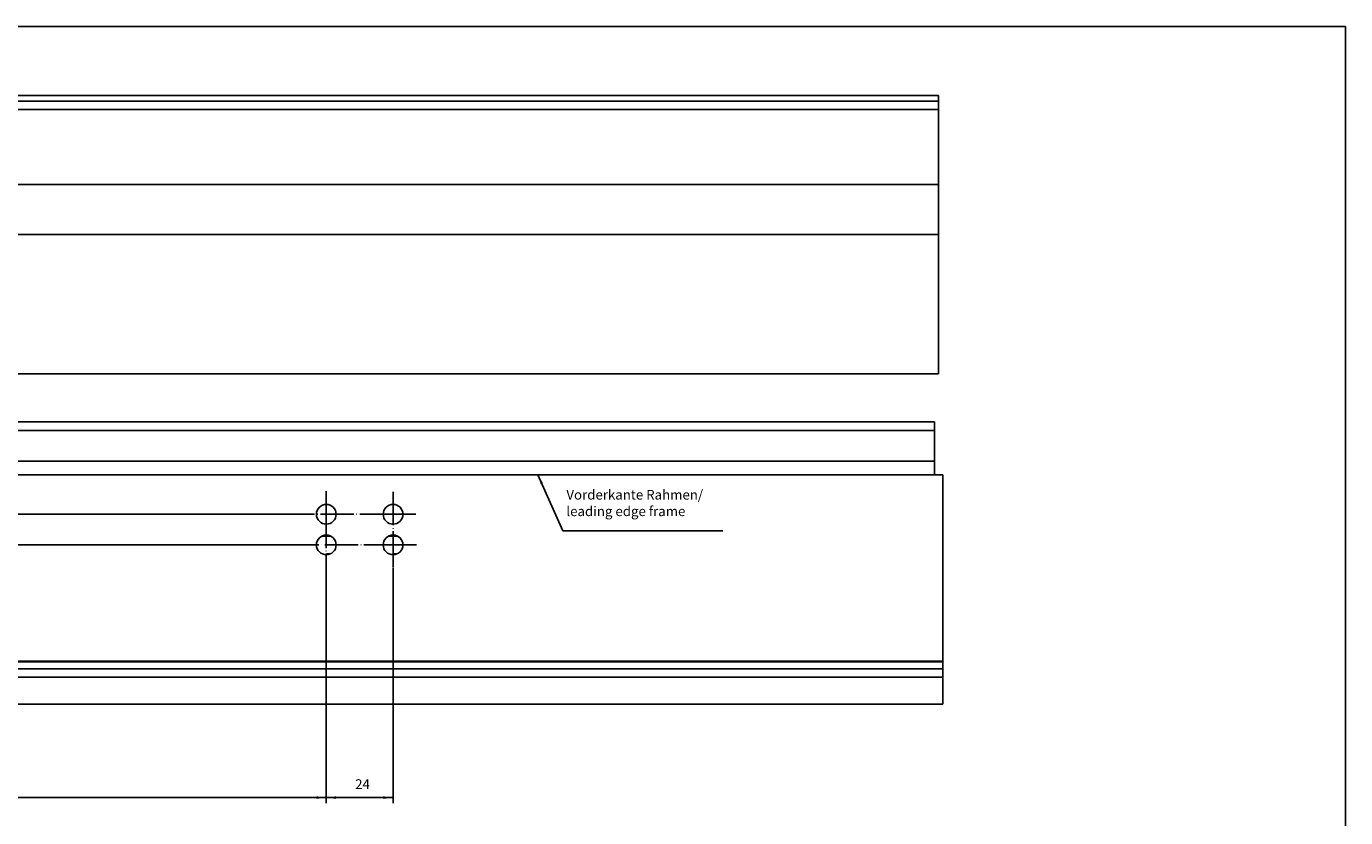
# Model space of a CAD drawing. Units: millimetres. Extents: x -207 to 983, y 72 to 903.
# Drawn here: x 498 to 972, y 619 to 903 of the extents above; entities that cross this region are included whole.
import ezdxf

# ---------------------------------------------------------------- set-up
doc = ezdxf.new("R2010")
doc.units = ezdxf.units.MM
doc.linetypes.add('DOT_CENTER', pattern=[14, 12, -1, 0, -1])
doc.layers.add('1', color=7, linetype='Continuous')
doc.styles.add('CONVERTER_11', font='txt.shx', dxfattribs={"width": 0.9})
doc.dimstyles.new('ME10_DIM_14', dxfattribs={"dimtxt": 3.5, "dimasz": 3.5, "dimexe": 2, "dimexo": 0, "dimgap": 2, "dimtad": 1, "dimdec": 0, "dimdsep": 46, "dimtxsty": 'CONVERTER_11', "dimsah": 1, "dimcen": 0.09, "dimclrd": 3, "dimclre": 3, "dimclrt": 4, "dimadec": 0, "dimazin": 0, "dimtfac": 1, "dimtdec": 4, "dimtix": 1, "dimtmove": 0, "dimatfit": 3, "dimfxl": 0, "dimtolj": 1, "dimtzin": 0, "dimarcsym": 0})
doc.dimstyles.new('ME10_DIM_15', dxfattribs={"dimtxt": 3.5, "dimasz": 3.5, "dimexe": 2, "dimexo": 0, "dimgap": 2, "dimtad": 1, "dimdsep": 46, "dimtxsty": 'CONVERTER_11', "dimsah": 1, "dimcen": 0.09, "dimclrd": 3, "dimclre": 3, "dimclrt": 4, "dimadec": 0, "dimazin": 0, "dimtfac": 1, "dimtdec": 4, "dimtix": 1, "dimtmove": 0, "dimatfit": 3, "dimfxl": 0, "dimtolj": 1, "dimtzin": 0, "dimarcsym": 0})
doc.dimstyles.new('ME10_DIM_17', dxfattribs={"dimtxt": 3.5, "dimasz": 3.5, "dimexe": 2, "dimexo": 0, "dimgap": 2, "dimtad": 1, "dimdsep": 46, "dimtxsty": 'CONVERTER_11', "dimsah": 1, "dimcen": 0.09, "dimclrd": 3, "dimclre": 3, "dimclrt": 4, "dimadec": 0, "dimazin": 0, "dimtfac": 1, "dimtdec": 4, "dimtix": 1, "dimtmove": 0, "dimatfit": 3, "dimfxl": 0, "dimtolj": 1, "dimtzin": 0, "dimarcsym": 0})
doc.dimstyles.new('ME10_DIM_18', dxfattribs={"dimtxt": 3.5, "dimasz": 3.5, "dimexe": 2, "dimexo": 0, "dimgap": 2, "dimtad": 1, "dimdec": 0, "dimdsep": 46, "dimtxsty": 'CONVERTER_11', "dimsah": 1, "dimcen": 0.09, "dimclrd": 140, "dimclre": 140, "dimclrt": 4, "dimadec": 0, "dimazin": 0, "dimtfac": 1, "dimtdec": 4, "dimtix": 1, "dimtmove": 0, "dimatfit": 3, "dimfxl": 0, "dimtolj": 1, "dimtzin": 0, "dimarcsym": 0})
doc.dimstyles.get("Standard").update_dxf_attribs({"dimtxt": 0.18, "dimasz": 0.18, "dimexe": 0.18, "dimexo": 0.0625, "dimgap": 0.09, "dimtad": 0, "dimtih": 1, "dimtoh": 1, "dimdec": 4, "dimzin": 0, "dimdsep": 46, "dimtxsty": 'Standard', "dimcen": 0.09, "dimadec": 0, "dimazin": 0, "dimtfac": 1, "dimtdec": 4, "dimtofl": 0, "dimtmove": 0, "dimatfit": 3, "dimfxl": 0, "dimtolj": 1, "dimtzin": 0, "dimarcsym": 0})

# ---------------------------------------------------------------- blocks, each defined once
blk = doc.blocks.new('Wicona_Wictec_135068_Fluegel_Profil-4_PCD__1', base_point=(-174, 778.45))
at = {"color": 1, "linetype": 'Continuous'}
for p, q in [((-174, 828.45), (826, 828.45)), ((826, 828.45), (826, 778.45)), ((-174, 778.45), (826, 778.45))]:
    blk.add_line(p, q, dxfattribs=at)
blk = doc.blocks.new('Wicona_Wictec_135068_Fluegel_Dichtung-3__2', base_point=(-174, 828.45))
at = {"color": 1, "linetype": 'Continuous'}
for p, q in [((-174, 846.45), (826, 846.45)), ((826, 845.65), (826, 846.45)), ((826, 845.65), (826, 845.44)), ((826, 845.44), (826, 844.25)), ((826, 844.25), (826, 828.75)), ((826, 828.45), (826, 828.75))]:
    blk.add_line(p, q, dxfattribs=at)
blk = doc.blocks.new('Wicona_Wictec_135068_Fluegel_Profil-2__3', base_point=(-174, 846.45))
at = {"color": 1, "linetype": 'Continuous'}
blk.add_line((826, 873.45), (826, 846.45), dxfattribs=at)
blk = doc.blocks.new('Wicona_Wictec_135068_Fluegel_Profil-1__4', base_point=(-174, 873.45))
at = {"color": 1, "linetype": 'Continuous'}
for p, q in [((-174, 878.45), (826, 878.45)), ((826, 876.95), (826, 878.45)), ((-174, 876.45), (826, 876.45)), ((-174, 873.45), (826, 873.45)), ((826, 876.95), (826, 876.45)), ((826, 876.45), (826, 875.45)), ((826, 875.45), (826, 874.2)), ((826, 873.45), (826, 874.2))]:
    blk.add_line(p, q, dxfattribs=at)
blk = doc.blocks.new('Wicona_Wictec_135068_Fluegel_PCD__5', base_point=(-174, 778.45))
for name, p in [('Wicona_Wictec_135068_Fluegel_Profil-1__4', (-174, 873.45)), ('Wicona_Wictec_135068_Fluegel_Profil-2__3', (-174, 846.45)), ('Wicona_Wictec_135068_Fluegel_Dichtung-3__2', (-174, 828.45)), ('Wicona_Wictec_135068_Fluegel_Profil-4_PCD__1', (-174, 778.45))]:
    blk.add_blockref(name, p)
blk = doc.blocks.new('Wicona_Wictec_50-60_Dach_PCD_1__6', base_point=(-174, 778.45))
blk.add_blockref('Wicona_Wictec_135068_Fluegel_PCD__5', (-174, 778.45))
blk = doc.blocks.new('45166-EP-011__7', base_point=(-174, 778.45))
blk.add_blockref('Wicona_Wictec_50-60_Dach_PCD_1__6', (-174, 778.45))
blk = doc.blocks.new('Allg1', base_point=(326, 777))
blk.add_blockref('45166-EP-011__7', (-174, 778.45))
blk = doc.blocks.new('Wicona_Wictec_135068_Fluegel_Dichtung-3__9', base_point=(-175.5, 758.03))
at = {"color": 1, "linetype": 'Continuous'}
for p, q in [((824.5, 761.13), (-175.5, 761.13)), ((824.5, 760.78), (824.5, 761.13)), ((824.5, 760.78), (824.5, 759.09)), ((824.5, 759.09), (824.5, 758.03))]:
    blk.add_line(p, q, dxfattribs=at)
blk = doc.blocks.new('Wicona_Wictec_135068_Fluegel_Profil-4_PCD__10', base_point=(-175.5, 708.83))
at = {"color": 1, "linetype": 'Continuous'}
for p, q in [((-175.5, 758.03), (824.5, 758.03)), ((824.5, 758.03), (824.5, 747.03)), ((-175.5, 747.03), (824.5, 747.03)), ((824.5, 747.03), (824.5, 742.03))]:
    blk.add_line(p, q, dxfattribs=at)
blk = doc.blocks.new('Wicona_Wictec_135068_Fluegel_PCD__11', base_point=(-175.5, 705.03))
for name, p in [('Wicona_Wictec_135068_Fluegel_Dichtung-3__9', (-175.5, 758.03)), ('Wicona_Wictec_135068_Fluegel_Profil-4_PCD__10', (-175.5, 708.83))]:
    blk.add_blockref(name, p)
blk = doc.blocks.new('Wicona_Wictec_111878_Rahmen_Profil-1_PCD__15', base_point=(-172.5, 659.53))
at = {"color": 3, "linetype": 'Continuous'}
blk.add_line((-172.5, 742.03), (827.5, 742.03), dxfattribs=at)
at = {"color": 1, "linetype": 'Continuous'}
for p, q in [((827.5, 742.03), (827.5, 675.03)), ((604.21, 720.03), (607.3, 720.03)), ((628.21, 720.03), (631.3, 720.03)), ((605.2, 713.42), (606.11, 713.6)), ((606.11, 713.6), (606.18, 713.63)), ((606.18, 713.63), (607.1, 713.63)), ((629.2, 713.42), (630.11, 713.6)), ((630.11, 713.6), (630.18, 713.63)), ((630.18, 713.63), (631.1, 713.63)), ((-172.5, 675.03), (827.5, 675.03)), ((-172.5, 674.83), (827.5, 674.83)), ((827.5, 675.03), (827.5, 674.83)), ((827.5, 674.83), (827.5, 672.33)), ((-172.5, 672.33), (827.5, 672.33)), ((-172.5, 669.33), (827.5, 669.33)), ((827.5, 672.33), (827.5, 669.33)), ((827.5, 669.33), (827.5, 659.53)), ((-172.5, 659.53), (827.5, 659.53))]:
    blk.add_line(p, q, dxfattribs=at)
for centre in [(605.76, 727.88), (629.76, 727.88), (605.76, 716.88), (629.76, 716.88)]:
    blk.add_circle(centre, 3.55, dxfattribs=at)
at = {"layer": '1', "color": 3, "linetype": 'DOT_CENTER'}
for p, q in [((605.76, 736.14), (605.76, 720.23)), ((629.76, 735.92), (629.76, 714.7)), ((629.76, 727.88), (596.97, 727.88)), ((605.76, 727.68), (605.76, 708.76)), ((637.91, 727.88), (625.85, 727.88)), ((631.3, 716.88), (597, 716.88)), ((638.23, 716.88), (625.85, 716.88)), ((629.76, 720.79), (629.76, 708.54))]:
    blk.add_line(p, q, dxfattribs=at)
blk = doc.blocks.new('Wicona_Wictec_111878_Rahmen_PCD__17', base_point=(-175.5, 659.53))
blk.add_blockref('Wicona_Wictec_111878_Rahmen_Profil-1_PCD__15', (-172.5, 659.53))
blk = doc.blocks.new('Wicona_Wictec_50-60_Dach_PCD_1__18', base_point=(-175.5, 659.53))
for name, p in [('Wicona_Wictec_135068_Fluegel_PCD__11', (-175.5, 705.03)), ('Wicona_Wictec_111878_Rahmen_PCD__17', (-175.5, 659.53))]:
    blk.add_blockref(name, p)
blk = doc.blocks.new('45166-EP-011__19', base_point=(-175.5, 659.53))
blk.add_blockref('Wicona_Wictec_50-60_Dach_PCD_1__18', (-175.5, 659.53))
blk = doc.blocks.new('*D148')
at = {"layer": '1', "color": 3, "linetype": 'Continuous'}
for p, q in [((-172.5, 742.03), (-58.28, 742.03)), ((-60.28, 742.03), (-60.28, 727.88)), ((596.97, 727.88), (-62.28, 727.88))]:
    blk.add_line(p, q, dxfattribs=at)
at = {"layer": '1', "color": 3}
for points in [[(-59.82, 738.53), (-60.74, 738.53), (-60.28, 742.03)], [(-60.74, 731.38), (-59.82, 731.38), (-60.28, 727.88)]]:
    blk.add_solid(points, dxfattribs=at)
at = {"layer": '1', "color": 4, "insert": (-62.28, 733.2), "char_height": 3.5, "attachment_point": 7, "rotation": 90, "line_spacing_factor": 0.60024, "style": 'CONVERTER_11'}
blk.add_mtext('14', dxfattribs=at)
blk = doc.blocks.new('*D149')
at = {"layer": '1', "color": 3, "linetype": 'Continuous'}
for p, q in [((605.76, 708.76), (605.76, 623.98)), ((221.76, 638.42), (221.76, 623.98)), ((221.76, 625.98), (605.76, 625.98))]:
    blk.add_line(p, q, dxfattribs=at)
at = {"layer": '1', "color": 3}
for points in [[(225.26, 626.44), (225.26, 625.52), (221.76, 625.98)], [(602.26, 625.52), (602.26, 626.44), (605.76, 625.98)]]:
    blk.add_solid(points, dxfattribs=at)
at = {"layer": '1', "color": 4, "insert": (394.56, 627.98), "char_height": 3.5, "attachment_point": 7, "rotation": 0.0001, "line_spacing_factor": 0.60024, "style": 'CONVERTER_11'}
blk.add_mtext('384', dxfattribs=at)
blk = doc.blocks.new('*D151')
at = {"layer": '1', "color": 3, "linetype": 'Continuous'}
for p, q in [((605.76, 708.76), (605.76, 623.98)), ((629.76, 708.54), (629.76, 623.98)), ((605.76, 625.98), (629.76, 625.98))]:
    blk.add_line(p, q, dxfattribs=at)
at = {"layer": '1', "color": 3}
for points in [[(609.26, 626.44), (609.26, 625.52), (605.76, 625.98)], [(626.26, 625.52), (626.26, 626.44), (629.76, 625.98)]]:
    blk.add_solid(points, dxfattribs=at)
at = {"layer": '1', "color": 4, "insert": (616.13, 627.98), "char_height": 3.5, "attachment_point": 7, "rotation": 0.0001, "line_spacing_factor": 0.60024, "style": 'CONVERTER_11'}
blk.add_mtext('24', dxfattribs=at)
blk = doc.blocks.new('*D152')
at = {"layer": '1', "color": 140, "linetype": 'Continuous'}
for p, q in [((-50.18, 727.88), (-62.4, 727.88)), ((-60.4, 727.88), (-60.4, 716.88)), ((597, 716.88), (-62.4, 716.88))]:
    blk.add_line(p, q, dxfattribs=at)
at = {"layer": '1', "color": 140}
for points in [[(-59.94, 724.38), (-60.86, 724.38), (-60.4, 727.88)], [(-60.86, 720.38), (-59.94, 720.38), (-60.4, 716.88)]]:
    blk.add_solid(points, dxfattribs=at)
at = {"layer": '1', "color": 4, "insert": (-62.4, 720.81), "char_height": 3.5, "attachment_point": 7, "rotation": 90, "line_spacing_factor": 0.60024, "style": 'CONVERTER_11'}
blk.add_mtext('11', dxfattribs=at)
blk = doc.blocks.new('a0kl', base_point=(-32.55, 72.35))
at = {"color": 2, "linetype": 'Continuous'}
for p, q in [((-206.55, 903.35), (972.45, 903.35)), ((972.45, 903.35), (972.45, 72.35))]:
    blk.add_line(p, q, dxfattribs=at)
blk = doc.blocks.new('rahmen', base_point=(-206.55, 72.35))
at = {"layer": '1'}
blk.add_blockref('a0kl', (-32.55, 72.35), dxfattribs=at)
blk = doc.blocks.new('Allg2', base_point=(324.5, 740))
at = {"layer": '1', "color": 140}
blk.add_solid([(683.736, 739.026), (682.895, 738.65), (681.887, 742.033)], dxfattribs=at)
blk.add_blockref('45166-EP-011__19', (-175.5, 659.533))
at = {"layer": '1', "color": 4, "insert": (692.121, 726.124), "char_height": 3.5, "attachment_point": 7, "line_spacing_factor": 1.020408, "style": 'CONVERTER_11'}
blk.add_mtext('Vorderkante Rahmen/\\Pleading edge frame', dxfattribs=at)
at = {"layer": '1'}
for base, p1, p2, dimstyle, picture, middle in [((-60.28, 742.033), (596.974, 727.883), (-172.5, 742.033), 'ME10_DIM_14', '*D148', (-64.03, 735.295)), ((-60.397, 727.884), (596.998, 716.883), (-50.18, 727.884), 'ME10_DIM_18', '*D152', (-64.147, 722.384))]:
    dim = blk.add_linear_dim(base=base, p1=p1, p2=p2, angle=90, dimstyle=dimstyle, dxfattribs=at)
    dim.commit()
    dim.dimension.update_dxf_attribs({"geometry": picture, "text_midpoint": middle, "text_rotation": 90})
for base, p1, p2, dimstyle, picture, middle in [((221.756, 625.978), (605.756, 708.758), (221.756, 638.42), 'ME10_DIM_15', '*D149', (398.756, 629.728)), ((605.756, 625.978), (629.756, 708.542), (605.756, 708.758), 'ME10_DIM_17', '*D151', (618.756, 629.728))]:
    dim = blk.add_linear_dim(base=base, p1=p1, p2=p2, dimstyle=dimstyle, dxfattribs=at)
    dim.commit()
    dim.dimension.update_dxf_attribs({"geometry": picture, "text_midpoint": middle, "text_rotation": 0.00014})
at = {"layer": '1', "color": 140, "linetype": 'Continuous', "has_arrowhead": 0}
blk.add_leader([(681.887, 742.033), (690.877, 721.919), (748.377, 721.919)], dimstyle='Standard', dxfattribs=at)

msp = doc.modelspace()

# ---------------------------------------------------------------- block references
for name, p in [('rahmen', (-206.55, 72.35)), ('Allg2', (324.5, 740)), ('Allg1', (326, 777))]:
    msp.add_blockref(name, p)

doc.saveas('drawing.dxf')
